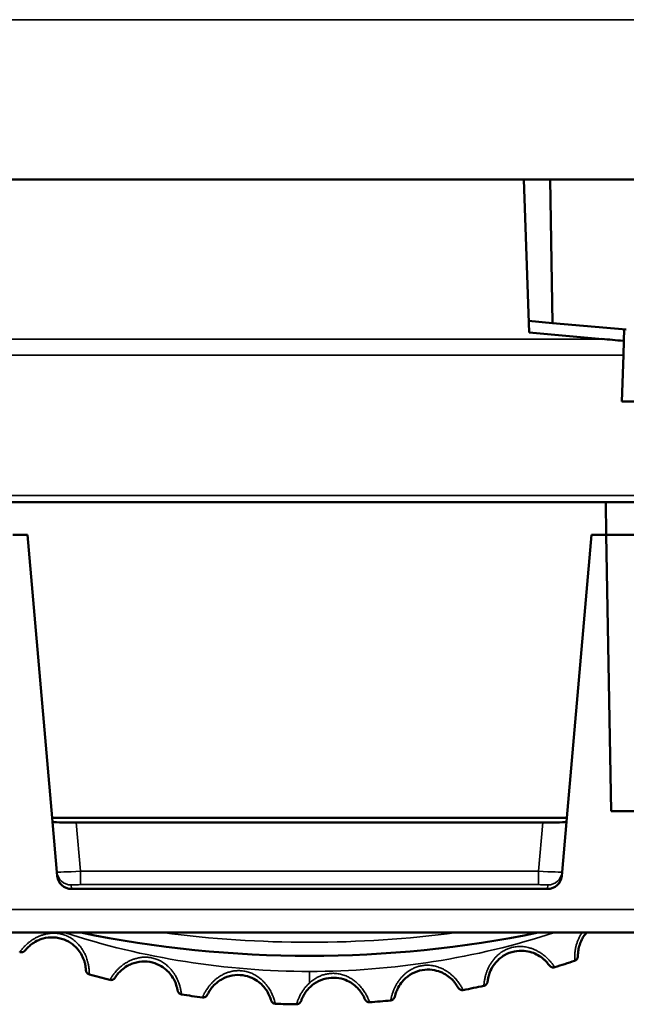
# Model space of a CAD drawing. Units: millimetres. Extents: x 125 to 605, y 3 to 384.
# Drawn here: x 247 to 260, y 14 to 35 of the extents above; entities that cross this region are included whole.
import ezdxf

# ---------------------------------------------------------------- set-up
doc = ezdxf.new("R2010")
doc.units = ezdxf.units.MM
doc.layers.add('MD_Stretta visibile', color=7, linetype='Continuous', lineweight=35)
doc.layers.add('MD_Visibile', color=7, linetype='Continuous', lineweight=50)

# ---------------------------------------------------------------- blocks, each defined once
blk = doc.blocks.new('Bottom')
at = {"layer": 'MD_Stretta visibile'}
for p, q in [((261.353, 34.97), (235.767, 34.97)), ((235.815, 28.198), (259.162, 28.198)), ((235.815, 27.853), (259.607, 27.853)), ((235.549, 24.881), (491.963, 24.881)), ((248.103, 16.909), (248.012, 17.941)), ((257.9, 17.941), (257.809, 16.909)), ((257.809, 16.909), (248.103, 16.909)), ((248.103, 16.909), (248.103, 16.625)), ((257.809, 16.625), (257.809, 16.909)), ((247.903, 16.618), (247.911, 16.534)), ((257.809, 16.625), (248.103, 16.625)), ((258.001, 16.534), (258.009, 16.618)), ((239.931, 16.099), (487.581, 16.099)), ((252.956, 14.541), (252.956, 14.785))]:
    blk.add_line(p, q, dxfattribs=at)
at = {"layer": 'MD_Stretta visibile', "extrusion": (0, 0, -1)}
for start, end in [(270, 288.0079), (251.9921, 270)]:
    blk.add_arc((-252.956, 31.584), 16.799, start, end, dxfattribs=at)
at = {"layer": 'MD_Stretta visibile'}
for centre, major_axis, ratio, start_param, end_param in [((248.104, 16.918), (0.5, 0.026), 0.017195, 3.142199, 4.708385), ((247.903, 16.918), (-0.299, -0.026), 0.999386, 0, 1.483583), ((257.808, 16.918), (-0.5, 0.026), 0.017195, 1.5748, 3.140986)]:
    blk.add_ellipse(centre, major_axis=major_axis, ratio=ratio, start_param=start_param, end_param=end_param, dxfattribs=at)
at = {"layer": 'MD_Stretta visibile', "extrusion": (0, 0, -1)}
for centre, major_axis, ratio, start_param, end_param in [((258.009, 16.918), (0.299, -0.026), 0.999386, 0, 1.483583), ((248.102, 16.618), (-0.199, 0), 0.034899, 6.27857, 7.855539), ((257.81, 16.618), (-0.199, 0), 0.034899, 1.569239, 3.146208), ((252.956, 38.346), (-23.297, 0), 0.984808, 4.578487, 4.846291)]:
    blk.add_ellipse(centre, major_axis=major_axis, ratio=ratio, start_param=start_param, end_param=end_param, dxfattribs=at)
at = {"layer": 'MD_Stretta visibile'}
for points, knots in [([(246.815, 15.198), (246.815, 15.198), (246.815, 15.198), (246.815, 15.198), (246.815, 15.198), (246.816, 15.198), (246.816, 15.199), (246.817, 15.199), (246.817, 15.2), (246.818, 15.201), (246.82, 15.202), (246.821, 15.204), (246.822, 15.206), (246.824, 15.207), (246.826, 15.21), (246.828, 15.212), (246.83, 15.215), (246.832, 15.218), (246.835, 15.221), (246.837, 15.224), (246.84, 15.228), (246.843, 15.232), (246.846, 15.236), (246.849, 15.24), (246.853, 15.244), (246.857, 15.249), (246.861, 15.253), (246.865, 15.258), (246.871, 15.265), (246.877, 15.272), (246.884, 15.28), (246.89, 15.288), (246.898, 15.296), (246.906, 15.304), (246.913, 15.313), (246.922, 15.321), (246.931, 15.33), (246.94, 15.339), (246.95, 15.349), (246.96, 15.358), (246.967, 15.364), (246.974, 15.37), (246.981, 15.377), (246.988, 15.383), (246.996, 15.39), (247.004, 15.396), (247.012, 15.402), (247.02, 15.409), (247.028, 15.415), (247.036, 15.421), (247.045, 15.428), (247.054, 15.434), (247.071, 15.446), (247.089, 15.458), (247.108, 15.47), (247.127, 15.481), (247.147, 15.492), (247.167, 15.503), (247.187, 15.513), (247.208, 15.523), (247.23, 15.532), (247.251, 15.541), (247.273, 15.549), (247.295, 15.557), (247.317, 15.564), (247.339, 15.57), (247.362, 15.575), (247.384, 15.581), (247.407, 15.585), (247.43, 15.588), (247.443, 15.59), (247.457, 15.592), (247.471, 15.593), (247.484, 15.594), (247.498, 15.595), (247.511, 15.595), (247.525, 15.596), (247.538, 15.596), (247.552, 15.595), (247.566, 15.595), (247.579, 15.594), (247.593, 15.593), (247.606, 15.592), (247.619, 15.591), (247.633, 15.589), (247.646, 15.587), (247.659, 15.585), (247.672, 15.582), (247.686, 15.58), (247.699, 15.577), (247.712, 15.573), (247.724, 15.57), (247.737, 15.566), (247.75, 15.562), (247.766, 15.557), (247.781, 15.551), (247.797, 15.545), (247.812, 15.539), (247.827, 15.532), (247.842, 15.525), (247.857, 15.517), (247.871, 15.509), (247.886, 15.501), (247.9, 15.492), (247.914, 15.484), (247.928, 15.474), (247.942, 15.465), (247.955, 15.455), (247.968, 15.444), (247.981, 15.434), (247.994, 15.423), (248.007, 15.412), (248.019, 15.4), (248.031, 15.388), (248.043, 15.376), (248.055, 15.364), (248.066, 15.351), (248.077, 15.338), (248.093, 15.32), (248.107, 15.302), (248.12, 15.283), (248.134, 15.263), (248.147, 15.243), (248.159, 15.223), (248.171, 15.203), (248.182, 15.182), (248.192, 15.162), (248.197, 15.151), (248.202, 15.141), (248.207, 15.13), (248.211, 15.12), (248.216, 15.109), (248.22, 15.099), (248.227, 15.081), (248.233, 15.064), (248.239, 15.048), (248.244, 15.031), (248.249, 15.014), (248.254, 14.997), (248.258, 14.981), (248.262, 14.965), (248.266, 14.949), (248.269, 14.934), (248.272, 14.919), (248.275, 14.904), (248.276, 14.895), (248.278, 14.887), (248.279, 14.879), (248.28, 14.871), (248.281, 14.863), (248.282, 14.855), (248.284, 14.84), (248.285, 14.825), (248.287, 14.813), (248.288, 14.799), (248.288, 14.788), (248.289, 14.777), (248.29, 14.767), (248.29, 14.758), (248.29, 14.75), (248.29, 14.746), (248.29, 14.742), (248.291, 14.739), (248.291, 14.736), (248.291, 14.733), (248.291, 14.731), (248.291, 14.728), (248.291, 14.726), (248.291, 14.724), (248.292, 14.722), (248.292, 14.721), (248.292, 14.72), (248.292, 14.719), (248.292, 14.718), (248.292, 14.718), (248.293, 14.718), (248.293, 14.718), (248.293, 14.718)], [0.000107, 0.000107, 0.000107, 0.000107, 0.012511, 0.012511, 0.012511, 0.029959, 0.029959, 0.029959, 0.068884, 0.068884, 0.068884, 0.107748, 0.107748, 0.107748, 0.146536, 0.146536, 0.146536, 0.185213, 0.185213, 0.185213, 0.223777, 0.223777, 0.223777, 0.262205, 0.262205, 0.262205, 0.300483, 0.300483, 0.300483, 0.35212, 0.35212, 0.35212, 0.403403, 0.403403, 0.403403, 0.454286, 0.454286, 0.454286, 0.504747, 0.504747, 0.504747, 0.538488, 0.538488, 0.538488, 0.572025, 0.572025, 0.572025, 0.605362, 0.605362, 0.605362, 0.638497, 0.638497, 0.638497, 0.704263, 0.704263, 0.704263, 0.769313, 0.769313, 0.769313, 0.834733, 0.834733, 0.834733, 0.899574, 0.899574, 0.899574, 0.963966, 0.963966, 0.963966, 1.027923, 1.027923, 1.027923, 1.066051, 1.066051, 1.066051, 1.104059, 1.104059, 1.104059, 1.141964, 1.141964, 1.141964, 1.179779, 1.179779, 1.179779, 1.217525, 1.217525, 1.217525, 1.255216, 1.255216, 1.255216, 1.292869, 1.292869, 1.292869, 1.330503, 1.330503, 1.330503, 1.376918, 1.376918, 1.376918, 1.423369, 1.423369, 1.423369, 1.46989, 1.46989, 1.46989, 1.516515, 1.516515, 1.516515, 1.563258, 1.563258, 1.563258, 1.610165, 1.610165, 1.610165, 1.657257, 1.657257, 1.657257, 1.704566, 1.704566, 1.704566, 1.769734, 1.769734, 1.769734, 1.83543, 1.83543, 1.83543, 1.901658, 1.901658, 1.901658, 1.935016, 1.935016, 1.935016, 1.968559, 1.968559, 1.968559, 2.02355, 2.02355, 2.02355, 2.079086, 2.079086, 2.079086, 2.135171, 2.135171, 2.135171, 2.19182, 2.19182, 2.19182, 2.226025, 2.226025, 2.226025, 2.26023, 2.26023, 2.26023, 2.329347, 2.329347, 2.329347, 2.399112, 2.399112, 2.399112, 2.469384, 2.469384, 2.469384, 2.505484, 2.505484, 2.505484, 2.541671, 2.541671, 2.541671, 2.577932, 2.577932, 2.577932, 2.614249, 2.614249, 2.614249, 2.647965, 2.647965, 2.647965, 2.660366, 2.660366, 2.660366, 2.660366]), ([(258.575, 15.012), (258.575, 15.012), (258.575, 15.012), (258.575, 15.012), (258.575, 15.012), (258.575, 15.012), (258.575, 15.013), (258.575, 15.013), (258.575, 15.015), (258.575, 15.016), (258.575, 15.018), (258.576, 15.02), (258.576, 15.022), (258.576, 15.025), (258.575, 15.027), (258.575, 15.031), (258.575, 15.034), (258.575, 15.038), (258.575, 15.042), (258.575, 15.046), (258.575, 15.051), (258.575, 15.055), (258.575, 15.06), (258.575, 15.066), (258.575, 15.071), (258.575, 15.077), (258.575, 15.083), (258.575, 15.09), (258.575, 15.099), (258.575, 15.108), (258.576, 15.119), (258.576, 15.129), (258.577, 15.14), (258.577, 15.151), (258.578, 15.163), (258.579, 15.175), (258.581, 15.188), (258.582, 15.2), (258.584, 15.213), (258.586, 15.227), (258.587, 15.236), (258.588, 15.246), (258.59, 15.255), (258.592, 15.265), (258.594, 15.275), (258.596, 15.284), (258.598, 15.294), (258.6, 15.304), (258.602, 15.314), (258.605, 15.325), (258.607, 15.335), (258.61, 15.345), (258.616, 15.366), (258.622, 15.387), (258.63, 15.408), (258.637, 15.428), (258.645, 15.449), (258.654, 15.47), (258.663, 15.491), (258.673, 15.512), (258.684, 15.533), (258.695, 15.553), (258.707, 15.573), (258.719, 15.593), (258.722, 15.598), (258.726, 15.603), (258.729, 15.608)], [0.0001068, 0.0001068, 0.0001068, 0.0001068, 0.0125114, 0.0125114, 0.0125114, 0.0299593, 0.0299593, 0.0299593, 0.0688836, 0.0688836, 0.0688836, 0.1077481, 0.1077481, 0.1077481, 0.1465356, 0.1465356, 0.1465356, 0.1852131, 0.1852131, 0.1852131, 0.2237768, 0.2237768, 0.2237768, 0.2622054, 0.2622054, 0.2622054, 0.3004832, 0.3004832, 0.3004832, 0.3521201, 0.3521201, 0.3521201, 0.4034034, 0.4034034, 0.4034034, 0.4542858, 0.4542858, 0.4542858, 0.5047468, 0.5047468, 0.5047468, 0.5384877, 0.5384877, 0.5384877, 0.5720254, 0.5720254, 0.5720254, 0.6053617, 0.6053617, 0.6053617, 0.6384973, 0.6384973, 0.6384973, 0.704263, 0.704263, 0.704263, 0.7693133, 0.7693133, 0.7693133, 0.8347329, 0.8347329, 0.8347329, 0.8995738, 0.8995738, 0.8995738, 0.9163287, 0.9163287, 0.9163287, 0.9163287]), ([(256.649, 14.479), (256.649, 14.479), (256.649, 14.479), (256.649, 14.479), (256.649, 14.48), (256.649, 14.48), (256.649, 14.48), (256.65, 14.481), (256.65, 14.482), (256.65, 14.484), (256.65, 14.485), (256.651, 14.487), (256.651, 14.49), (256.651, 14.492), (256.652, 14.495), (256.652, 14.498), (256.652, 14.501), (256.653, 14.505), (256.653, 14.509), (256.653, 14.513), (256.654, 14.518), (256.654, 14.523), (256.655, 14.528), (256.655, 14.533), (256.656, 14.539), (256.657, 14.544), (256.657, 14.55), (256.658, 14.557), (256.659, 14.566), (256.661, 14.575), (256.662, 14.585), (256.664, 14.595), (256.665, 14.606), (256.668, 14.618), (256.67, 14.629), (256.672, 14.641), (256.675, 14.653), (256.678, 14.666), (256.681, 14.679), (256.684, 14.692), (256.687, 14.701), (256.689, 14.71), (256.692, 14.719), (256.695, 14.729), (256.698, 14.738), (256.701, 14.748), (256.704, 14.757), (256.707, 14.767), (256.711, 14.777), (256.714, 14.787), (256.718, 14.797), (256.722, 14.806), (256.73, 14.826), (256.739, 14.846), (256.749, 14.866), (256.758, 14.886), (256.769, 14.906), (256.78, 14.926), (256.791, 14.946), (256.804, 14.965), (256.817, 14.984), (256.83, 15.004), (256.844, 15.022), (256.859, 15.04), (256.873, 15.058), (256.889, 15.076), (256.905, 15.092), (256.921, 15.109), (256.938, 15.125), (256.955, 15.14), (256.965, 15.149), (256.976, 15.157), (256.987, 15.166), (256.998, 15.174), (257.009, 15.182), (257.02, 15.19), (257.031, 15.198), (257.042, 15.205), (257.054, 15.212), (257.066, 15.219), (257.077, 15.226), (257.089, 15.232), (257.101, 15.238), (257.113, 15.244), (257.125, 15.25), (257.138, 15.256), (257.15, 15.261), (257.162, 15.266), (257.175, 15.271), (257.188, 15.275), (257.2, 15.279), (257.213, 15.284), (257.226, 15.287), (257.239, 15.291), (257.255, 15.295), (257.271, 15.299), (257.287, 15.302), (257.303, 15.305), (257.32, 15.307), (257.336, 15.309), (257.353, 15.311), (257.369, 15.312), (257.386, 15.313), (257.402, 15.313), (257.419, 15.314), (257.436, 15.313), (257.452, 15.313), (257.469, 15.312), (257.486, 15.31), (257.503, 15.308), (257.519, 15.306), (257.536, 15.303), (257.553, 15.3), (257.569, 15.297), (257.586, 15.293), (257.602, 15.289), (257.619, 15.285), (257.635, 15.28), (257.658, 15.273), (257.68, 15.265), (257.701, 15.256), (257.723, 15.247), (257.745, 15.238), (257.766, 15.227), (257.787, 15.216), (257.807, 15.205), (257.827, 15.193), (257.837, 15.187), (257.847, 15.181), (257.856, 15.175), (257.866, 15.168), (257.875, 15.162), (257.884, 15.155), (257.9, 15.144), (257.914, 15.133), (257.928, 15.122), (257.942, 15.111), (257.955, 15.1), (257.968, 15.088), (257.981, 15.077), (257.993, 15.066), (258.004, 15.054), (258.015, 15.043), (258.026, 15.032), (258.036, 15.021), (258.042, 15.015), (258.047, 15.008), (258.053, 15.002), (258.058, 14.996), (258.064, 14.99), (258.068, 14.984), (258.078, 14.972), (258.087, 14.961), (258.095, 14.95), (258.103, 14.94), (258.11, 14.931), (258.116, 14.922), (258.122, 14.914), (258.128, 14.906), (258.132, 14.9), (258.134, 14.897), (258.136, 14.894), (258.138, 14.891), (258.14, 14.888), (258.142, 14.886), (258.143, 14.884), (258.145, 14.882), (258.146, 14.88), (258.147, 14.879), (258.148, 14.877), (258.149, 14.876), (258.15, 14.876), (258.15, 14.875), (258.151, 14.874), (258.151, 14.874), (258.151, 14.874), (258.151, 14.874), (258.152, 14.874)], [0.000107, 0.000107, 0.000107, 0.000107, 0.012511, 0.012511, 0.012511, 0.029959, 0.029959, 0.029959, 0.068884, 0.068884, 0.068884, 0.107748, 0.107748, 0.107748, 0.146536, 0.146536, 0.146536, 0.185213, 0.185213, 0.185213, 0.223777, 0.223777, 0.223777, 0.262205, 0.262205, 0.262205, 0.300483, 0.300483, 0.300483, 0.35212, 0.35212, 0.35212, 0.403403, 0.403403, 0.403403, 0.454286, 0.454286, 0.454286, 0.504747, 0.504747, 0.504747, 0.538488, 0.538488, 0.538488, 0.572025, 0.572025, 0.572025, 0.605362, 0.605362, 0.605362, 0.638497, 0.638497, 0.638497, 0.704263, 0.704263, 0.704263, 0.769313, 0.769313, 0.769313, 0.834733, 0.834733, 0.834733, 0.899574, 0.899574, 0.899574, 0.963966, 0.963966, 0.963966, 1.027923, 1.027923, 1.027923, 1.066051, 1.066051, 1.066051, 1.104059, 1.104059, 1.104059, 1.141964, 1.141964, 1.141964, 1.179779, 1.179779, 1.179779, 1.217525, 1.217525, 1.217525, 1.255216, 1.255216, 1.255216, 1.292869, 1.292869, 1.292869, 1.330503, 1.330503, 1.330503, 1.376918, 1.376918, 1.376918, 1.423369, 1.423369, 1.423369, 1.46989, 1.46989, 1.46989, 1.516515, 1.516515, 1.516515, 1.563258, 1.563258, 1.563258, 1.610165, 1.610165, 1.610165, 1.657257, 1.657257, 1.657257, 1.704566, 1.704566, 1.704566, 1.769734, 1.769734, 1.769734, 1.83543, 1.83543, 1.83543, 1.901658, 1.901658, 1.901658, 1.935016, 1.935016, 1.935016, 1.968559, 1.968559, 1.968559, 2.02355, 2.02355, 2.02355, 2.079086, 2.079086, 2.079086, 2.135171, 2.135171, 2.135171, 2.19182, 2.19182, 2.19182, 2.226025, 2.226025, 2.226025, 2.26023, 2.26023, 2.26023, 2.329347, 2.329347, 2.329347, 2.399112, 2.399112, 2.399112, 2.469384, 2.469384, 2.469384, 2.505484, 2.505484, 2.505484, 2.541671, 2.541671, 2.541671, 2.577932, 2.577932, 2.577932, 2.614249, 2.614249, 2.614249, 2.647965, 2.647965, 2.647965, 2.660366, 2.660366, 2.660366, 2.660366]), ([(248.723, 14.605), (248.723, 14.605), (248.723, 14.605), (248.723, 14.605), (248.723, 14.605), (248.724, 14.605), (248.724, 14.605), (248.724, 14.606), (248.725, 14.607), (248.726, 14.608), (248.727, 14.609), (248.728, 14.611), (248.729, 14.613), (248.731, 14.615), (248.732, 14.618), (248.734, 14.62), (248.736, 14.623), (248.738, 14.626), (248.74, 14.63), (248.742, 14.633), (248.744, 14.637), (248.747, 14.641), (248.75, 14.646), (248.752, 14.65), (248.756, 14.655), (248.759, 14.66), (248.762, 14.665), (248.766, 14.67), (248.77, 14.678), (248.776, 14.686), (248.782, 14.694), (248.788, 14.703), (248.794, 14.711), (248.801, 14.721), (248.808, 14.73), (248.815, 14.74), (248.823, 14.75), (248.831, 14.759), (248.84, 14.77), (248.849, 14.78), (248.855, 14.787), (248.861, 14.794), (248.868, 14.801), (248.874, 14.809), (248.881, 14.816), (248.888, 14.823), (248.895, 14.83), (248.902, 14.837), (248.91, 14.845), (248.917, 14.852), (248.925, 14.859), (248.933, 14.866), (248.949, 14.88), (248.966, 14.894), (248.983, 14.908), (249.001, 14.922), (249.019, 14.935), (249.038, 14.948), (249.057, 14.96), (249.076, 14.973), (249.097, 14.984), (249.117, 14.995), (249.138, 15.006), (249.159, 15.016), (249.18, 15.025), (249.201, 15.034), (249.223, 15.042), (249.245, 15.05), (249.267, 15.057), (249.289, 15.062), (249.302, 15.066), (249.316, 15.069), (249.329, 15.072), (249.343, 15.074), (249.356, 15.077), (249.369, 15.079), (249.383, 15.081), (249.396, 15.082), (249.41, 15.084), (249.423, 15.085), (249.437, 15.086), (249.45, 15.086), (249.464, 15.087), (249.477, 15.087), (249.491, 15.086), (249.504, 15.086), (249.518, 15.085), (249.531, 15.084), (249.544, 15.083), (249.558, 15.082), (249.571, 15.08), (249.584, 15.078), (249.597, 15.076), (249.61, 15.073), (249.627, 15.07), (249.643, 15.066), (249.659, 15.061), (249.674, 15.057), (249.69, 15.052), (249.706, 15.046), (249.721, 15.041), (249.737, 15.034), (249.752, 15.028), (249.767, 15.021), (249.782, 15.014), (249.797, 15.006), (249.812, 14.998), (249.826, 14.99), (249.841, 14.981), (249.855, 14.972), (249.869, 14.963), (249.883, 14.953), (249.896, 14.943), (249.91, 14.933), (249.923, 14.922), (249.936, 14.911), (249.949, 14.9), (249.961, 14.888), (249.978, 14.872), (249.995, 14.855), (250.01, 14.838), (250.026, 14.82), (250.041, 14.802), (250.055, 14.783), (250.069, 14.764), (250.083, 14.745), (250.095, 14.726), (250.101, 14.716), (250.107, 14.706), (250.113, 14.696), (250.119, 14.686), (250.125, 14.676), (250.13, 14.666), (250.139, 14.65), (250.147, 14.634), (250.154, 14.618), (250.162, 14.601), (250.169, 14.585), (250.175, 14.57), (250.182, 14.554), (250.187, 14.538), (250.193, 14.523), (250.198, 14.508), (250.203, 14.493), (250.207, 14.479), (250.209, 14.471), (250.211, 14.463), (250.214, 14.455), (250.216, 14.447), (250.218, 14.439), (250.22, 14.431), (250.223, 14.416), (250.226, 14.402), (250.229, 14.39), (250.231, 14.377), (250.233, 14.365), (250.235, 14.355), (250.237, 14.344), (250.238, 14.335), (250.24, 14.328), (250.24, 14.324), (250.241, 14.32), (250.241, 14.317), (250.242, 14.314), (250.242, 14.311), (250.243, 14.309), (250.243, 14.306), (250.243, 14.304), (250.244, 14.302), (250.244, 14.301), (250.244, 14.299), (250.245, 14.298), (250.245, 14.297), (250.245, 14.297), (250.245, 14.296), (250.246, 14.296), (250.246, 14.296), (250.246, 14.296)], [0.000107, 0.000107, 0.000107, 0.000107, 0.012511, 0.012511, 0.012511, 0.029959, 0.029959, 0.029959, 0.068884, 0.068884, 0.068884, 0.107748, 0.107748, 0.107748, 0.146536, 0.146536, 0.146536, 0.185213, 0.185213, 0.185213, 0.223777, 0.223777, 0.223777, 0.262205, 0.262205, 0.262205, 0.300483, 0.300483, 0.300483, 0.35212, 0.35212, 0.35212, 0.403403, 0.403403, 0.403403, 0.454286, 0.454286, 0.454286, 0.504747, 0.504747, 0.504747, 0.538488, 0.538488, 0.538488, 0.572025, 0.572025, 0.572025, 0.605362, 0.605362, 0.605362, 0.638497, 0.638497, 0.638497, 0.704263, 0.704263, 0.704263, 0.769313, 0.769313, 0.769313, 0.834733, 0.834733, 0.834733, 0.899574, 0.899574, 0.899574, 0.963966, 0.963966, 0.963966, 1.027923, 1.027923, 1.027923, 1.066051, 1.066051, 1.066051, 1.104059, 1.104059, 1.104059, 1.141964, 1.141964, 1.141964, 1.179779, 1.179779, 1.179779, 1.217525, 1.217525, 1.217525, 1.255216, 1.255216, 1.255216, 1.292869, 1.292869, 1.292869, 1.330503, 1.330503, 1.330503, 1.376918, 1.376918, 1.376918, 1.423369, 1.423369, 1.423369, 1.46989, 1.46989, 1.46989, 1.516515, 1.516515, 1.516515, 1.563258, 1.563258, 1.563258, 1.610165, 1.610165, 1.610165, 1.657257, 1.657257, 1.657257, 1.704566, 1.704566, 1.704566, 1.769734, 1.769734, 1.769734, 1.83543, 1.83543, 1.83543, 1.901658, 1.901658, 1.901658, 1.935016, 1.935016, 1.935016, 1.968559, 1.968559, 1.968559, 2.02355, 2.02355, 2.02355, 2.079086, 2.079086, 2.079086, 2.135171, 2.135171, 2.135171, 2.19182, 2.19182, 2.19182, 2.226025, 2.226025, 2.226025, 2.26023, 2.26023, 2.26023, 2.329347, 2.329347, 2.329347, 2.399112, 2.399112, 2.399112, 2.469384, 2.469384, 2.469384, 2.505484, 2.505484, 2.505484, 2.541671, 2.541671, 2.541671, 2.577932, 2.577932, 2.577932, 2.614249, 2.614249, 2.614249, 2.647965, 2.647965, 2.647965, 2.660366, 2.660366, 2.660366, 2.660366]), ([(254.675, 14.17), (254.675, 14.17), (254.675, 14.17), (254.675, 14.17), (254.675, 14.17), (254.675, 14.17), (254.676, 14.171), (254.676, 14.171), (254.676, 14.172), (254.677, 14.174), (254.677, 14.175), (254.678, 14.177), (254.678, 14.18), (254.679, 14.182), (254.679, 14.185), (254.68, 14.188), (254.681, 14.191), (254.682, 14.195), (254.682, 14.199), (254.683, 14.203), (254.684, 14.207), (254.685, 14.212), (254.686, 14.217), (254.688, 14.222), (254.689, 14.228), (254.69, 14.234), (254.692, 14.24), (254.693, 14.246), (254.695, 14.254), (254.698, 14.264), (254.7, 14.274), (254.703, 14.284), (254.706, 14.294), (254.709, 14.305), (254.713, 14.316), (254.716, 14.328), (254.721, 14.34), (254.725, 14.352), (254.729, 14.364), (254.734, 14.377), (254.738, 14.386), (254.741, 14.395), (254.745, 14.404), (254.749, 14.412), (254.753, 14.421), (254.757, 14.431), (254.761, 14.44), (254.766, 14.449), (254.77, 14.458), (254.775, 14.468), (254.78, 14.477), (254.785, 14.487), (254.795, 14.505), (254.806, 14.524), (254.818, 14.543), (254.83, 14.562), (254.843, 14.58), (254.856, 14.598), (254.87, 14.617), (254.884, 14.635), (254.9, 14.653), (254.915, 14.67), (254.931, 14.687), (254.947, 14.703), (254.964, 14.719), (254.981, 14.735), (254.999, 14.75), (255.017, 14.764), (255.035, 14.778), (255.054, 14.791), (255.066, 14.799), (255.077, 14.806), (255.089, 14.813), (255.101, 14.82), (255.113, 14.827), (255.125, 14.833), (255.137, 14.84), (255.149, 14.846), (255.161, 14.852), (255.173, 14.857), (255.186, 14.863), (255.198, 14.868), (255.211, 14.872), (255.223, 14.877), (255.236, 14.881), (255.249, 14.885), (255.262, 14.889), (255.275, 14.893), (255.288, 14.896), (255.301, 14.899), (255.314, 14.902), (255.327, 14.905), (255.34, 14.907), (255.354, 14.909), (255.37, 14.911), (255.386, 14.913), (255.403, 14.914), (255.419, 14.915), (255.436, 14.916), (255.452, 14.916), (255.469, 14.916), (255.486, 14.915), (255.502, 14.914), (255.519, 14.913), (255.535, 14.911), (255.552, 14.908), (255.568, 14.906), (255.585, 14.903), (255.601, 14.9), (255.618, 14.896), (255.634, 14.892), (255.65, 14.887), (255.666, 14.883), (255.683, 14.877), (255.699, 14.871), (255.715, 14.866), (255.73, 14.859), (255.746, 14.853), (255.768, 14.843), (255.789, 14.833), (255.809, 14.822), (255.83, 14.81), (255.85, 14.798), (255.87, 14.785), (255.889, 14.772), (255.908, 14.759), (255.927, 14.745), (255.936, 14.738), (255.945, 14.73), (255.954, 14.723), (255.963, 14.716), (255.971, 14.708), (255.98, 14.7), (255.993, 14.688), (256.006, 14.675), (256.019, 14.663), (256.032, 14.65), (256.043, 14.637), (256.055, 14.625), (256.066, 14.612), (256.077, 14.599), (256.087, 14.587), (256.097, 14.574), (256.106, 14.562), (256.115, 14.55), (256.12, 14.543), (256.125, 14.536), (256.129, 14.529), (256.134, 14.522), (256.139, 14.516), (256.143, 14.509), (256.151, 14.496), (256.159, 14.484), (256.166, 14.473), (256.172, 14.462), (256.178, 14.452), (256.183, 14.443), (256.188, 14.433), (256.193, 14.425), (256.197, 14.419), (256.198, 14.415), (256.2, 14.412), (256.202, 14.409), (256.203, 14.406), (256.205, 14.404), (256.206, 14.401), (256.207, 14.399), (256.208, 14.397), (256.209, 14.396), (256.21, 14.394), (256.211, 14.393), (256.211, 14.392), (256.212, 14.392), (256.212, 14.391), (256.213, 14.391), (256.213, 14.391), (256.213, 14.391), (256.213, 14.391)], [0.000107, 0.000107, 0.000107, 0.000107, 0.012511, 0.012511, 0.012511, 0.029959, 0.029959, 0.029959, 0.068884, 0.068884, 0.068884, 0.107748, 0.107748, 0.107748, 0.146536, 0.146536, 0.146536, 0.185213, 0.185213, 0.185213, 0.223777, 0.223777, 0.223777, 0.262205, 0.262205, 0.262205, 0.300483, 0.300483, 0.300483, 0.35212, 0.35212, 0.35212, 0.403403, 0.403403, 0.403403, 0.454286, 0.454286, 0.454286, 0.504747, 0.504747, 0.504747, 0.538488, 0.538488, 0.538488, 0.572025, 0.572025, 0.572025, 0.605362, 0.605362, 0.605362, 0.638497, 0.638497, 0.638497, 0.704263, 0.704263, 0.704263, 0.769313, 0.769313, 0.769313, 0.834733, 0.834733, 0.834733, 0.899574, 0.899574, 0.899574, 0.963966, 0.963966, 0.963966, 1.027923, 1.027923, 1.027923, 1.066051, 1.066051, 1.066051, 1.104059, 1.104059, 1.104059, 1.141964, 1.141964, 1.141964, 1.179779, 1.179779, 1.179779, 1.217525, 1.217525, 1.217525, 1.255216, 1.255216, 1.255216, 1.292869, 1.292869, 1.292869, 1.330503, 1.330503, 1.330503, 1.376918, 1.376918, 1.376918, 1.423369, 1.423369, 1.423369, 1.46989, 1.46989, 1.46989, 1.516515, 1.516515, 1.516515, 1.563258, 1.563258, 1.563258, 1.610165, 1.610165, 1.610165, 1.657257, 1.657257, 1.657257, 1.704566, 1.704566, 1.704566, 1.769734, 1.769734, 1.769734, 1.83543, 1.83543, 1.83543, 1.901658, 1.901658, 1.901658, 1.935016, 1.935016, 1.935016, 1.968559, 1.968559, 1.968559, 2.02355, 2.02355, 2.02355, 2.079086, 2.079086, 2.079086, 2.135171, 2.135171, 2.135171, 2.19182, 2.19182, 2.19182, 2.226025, 2.226025, 2.226025, 2.26023, 2.26023, 2.26023, 2.329347, 2.329347, 2.329347, 2.399112, 2.399112, 2.399112, 2.469384, 2.469384, 2.469384, 2.505484, 2.505484, 2.505484, 2.541671, 2.541671, 2.541671, 2.577932, 2.577932, 2.577932, 2.614249, 2.614249, 2.614249, 2.647965, 2.647965, 2.647965, 2.660366, 2.660366, 2.660366, 2.660366]), ([(250.686, 14.233), (250.686, 14.233), (250.686, 14.233), (250.686, 14.233), (250.686, 14.233), (250.687, 14.233), (250.687, 14.234), (250.687, 14.234), (250.688, 14.235), (250.689, 14.237), (250.689, 14.238), (250.69, 14.24), (250.691, 14.242), (250.693, 14.244), (250.694, 14.247), (250.695, 14.25), (250.697, 14.253), (250.698, 14.256), (250.7, 14.26), (250.702, 14.264), (250.704, 14.268), (250.706, 14.272), (250.708, 14.277), (250.71, 14.281), (250.713, 14.287), (250.715, 14.292), (250.718, 14.297), (250.721, 14.303), (250.725, 14.311), (250.729, 14.319), (250.734, 14.328), (250.739, 14.337), (250.744, 14.347), (250.75, 14.357), (250.756, 14.367), (250.762, 14.377), (250.769, 14.388), (250.776, 14.399), (250.783, 14.41), (250.791, 14.421), (250.796, 14.429), (250.802, 14.437), (250.807, 14.445), (250.813, 14.453), (250.819, 14.461), (250.825, 14.469), (250.831, 14.476), (250.838, 14.484), (250.844, 14.493), (250.851, 14.501), (250.858, 14.509), (250.865, 14.517), (250.879, 14.532), (250.894, 14.548), (250.91, 14.564), (250.926, 14.58), (250.942, 14.595), (250.96, 14.61), (250.977, 14.624), (250.995, 14.639), (251.014, 14.652), (251.033, 14.666), (251.052, 14.679), (251.072, 14.691), (251.092, 14.703), (251.112, 14.714), (251.133, 14.724), (251.154, 14.734), (251.175, 14.744), (251.196, 14.752), (251.209, 14.757), (251.222, 14.762), (251.235, 14.766), (251.248, 14.77), (251.261, 14.774), (251.274, 14.778), (251.287, 14.781), (251.301, 14.784), (251.314, 14.787), (251.327, 14.79), (251.34, 14.792), (251.354, 14.794), (251.367, 14.796), (251.38, 14.798), (251.394, 14.799), (251.407, 14.8), (251.421, 14.801), (251.434, 14.801), (251.447, 14.802), (251.461, 14.802), (251.474, 14.801), (251.488, 14.801), (251.501, 14.8), (251.514, 14.799), (251.531, 14.798), (251.547, 14.796), (251.564, 14.793), (251.58, 14.791), (251.596, 14.787), (251.612, 14.784), (251.628, 14.78), (251.644, 14.775), (251.66, 14.77), (251.676, 14.766), (251.692, 14.76), (251.707, 14.754), (251.723, 14.748), (251.738, 14.741), (251.753, 14.734), (251.769, 14.727), (251.784, 14.719), (251.798, 14.711), (251.813, 14.703), (251.828, 14.694), (251.842, 14.685), (251.856, 14.675), (251.87, 14.666), (251.884, 14.655), (251.903, 14.641), (251.921, 14.627), (251.938, 14.611), (251.956, 14.595), (251.973, 14.579), (251.989, 14.562), (252.005, 14.545), (252.021, 14.527), (252.035, 14.509), (252.043, 14.5), (252.05, 14.491), (252.057, 14.482), (252.064, 14.473), (252.07, 14.464), (252.077, 14.454), (252.087, 14.439), (252.097, 14.424), (252.107, 14.409), (252.116, 14.394), (252.125, 14.378), (252.133, 14.363), (252.141, 14.348), (252.149, 14.334), (252.155, 14.319), (252.162, 14.305), (252.169, 14.291), (252.174, 14.277), (252.178, 14.269), (252.181, 14.261), (252.184, 14.254), (252.187, 14.246), (252.19, 14.238), (252.193, 14.231), (252.198, 14.217), (252.203, 14.203), (252.207, 14.191), (252.211, 14.178), (252.214, 14.167), (252.217, 14.157), (252.22, 14.147), (252.222, 14.138), (252.224, 14.131), (252.225, 14.127), (252.226, 14.123), (252.227, 14.12), (252.228, 14.117), (252.229, 14.114), (252.23, 14.112), (252.23, 14.11), (252.231, 14.108), (252.231, 14.106), (252.232, 14.104), (252.232, 14.103), (252.233, 14.102), (252.233, 14.101), (252.233, 14.1), (252.234, 14.1), (252.234, 14.1), (252.234, 14.1), (252.234, 14.1)], [0.000107, 0.000107, 0.000107, 0.000107, 0.012511, 0.012511, 0.012511, 0.029959, 0.029959, 0.029959, 0.068884, 0.068884, 0.068884, 0.107748, 0.107748, 0.107748, 0.146536, 0.146536, 0.146536, 0.185213, 0.185213, 0.185213, 0.223777, 0.223777, 0.223777, 0.262205, 0.262205, 0.262205, 0.300483, 0.300483, 0.300483, 0.35212, 0.35212, 0.35212, 0.403403, 0.403403, 0.403403, 0.454286, 0.454286, 0.454286, 0.504747, 0.504747, 0.504747, 0.538488, 0.538488, 0.538488, 0.572025, 0.572025, 0.572025, 0.605362, 0.605362, 0.605362, 0.638497, 0.638497, 0.638497, 0.704263, 0.704263, 0.704263, 0.769313, 0.769313, 0.769313, 0.834733, 0.834733, 0.834733, 0.899574, 0.899574, 0.899574, 0.963966, 0.963966, 0.963966, 1.027923, 1.027923, 1.027923, 1.066051, 1.066051, 1.066051, 1.104059, 1.104059, 1.104059, 1.141964, 1.141964, 1.141964, 1.179779, 1.179779, 1.179779, 1.217525, 1.217525, 1.217525, 1.255216, 1.255216, 1.255216, 1.292869, 1.292869, 1.292869, 1.330503, 1.330503, 1.330503, 1.376918, 1.376918, 1.376918, 1.423369, 1.423369, 1.423369, 1.46989, 1.46989, 1.46989, 1.516515, 1.516515, 1.516515, 1.563258, 1.563258, 1.563258, 1.610165, 1.610165, 1.610165, 1.657257, 1.657257, 1.657257, 1.704566, 1.704566, 1.704566, 1.769734, 1.769734, 1.769734, 1.83543, 1.83543, 1.83543, 1.901658, 1.901658, 1.901658, 1.935016, 1.935016, 1.935016, 1.968559, 1.968559, 1.968559, 2.02355, 2.02355, 2.02355, 2.079086, 2.079086, 2.079086, 2.135171, 2.135171, 2.135171, 2.19182, 2.19182, 2.19182, 2.226025, 2.226025, 2.226025, 2.26023, 2.26023, 2.26023, 2.329347, 2.329347, 2.329347, 2.399112, 2.399112, 2.399112, 2.469384, 2.469384, 2.469384, 2.505484, 2.505484, 2.505484, 2.541671, 2.541671, 2.541671, 2.577932, 2.577932, 2.577932, 2.614249, 2.614249, 2.614249, 2.647965, 2.647965, 2.647965, 2.660366, 2.660366, 2.660366, 2.660366]), ([(252.956, 14.541), (252.956, 14.541), (252.957, 14.541), (252.974, 14.557), (252.992, 14.572), (253.029, 14.6), (253.047, 14.614), (253.086, 14.639), (253.106, 14.651), (253.139, 14.668), (253.151, 14.674), (253.176, 14.685), (253.188, 14.69), (253.214, 14.7), (253.226, 14.705), (253.252, 14.714), (253.265, 14.717), (253.291, 14.724), (253.304, 14.727), (253.331, 14.733), (253.344, 14.735), (253.37, 14.739), (253.384, 14.741), (253.41, 14.743), (253.424, 14.744), (253.437, 14.744), (253.454, 14.745), (253.47, 14.745), (253.503, 14.743), (253.52, 14.742), (253.553, 14.738), (253.569, 14.735), (253.602, 14.729), (253.618, 14.726), (253.65, 14.717), (253.666, 14.712), (253.698, 14.701), (253.714, 14.695), (253.745, 14.682), (253.76, 14.675), (253.791, 14.66), (253.806, 14.652), (253.841, 14.632), (253.861, 14.619), (253.899, 14.592), (253.918, 14.578), (253.954, 14.548), (253.971, 14.532), (253.996, 14.508), (254.004, 14.499), (254.02, 14.483), (254.028, 14.474), (254.047, 14.452), (254.059, 14.438), (254.081, 14.41), (254.092, 14.396), (254.111, 14.368), (254.12, 14.354), (254.137, 14.327), (254.145, 14.314), (254.157, 14.293), (254.161, 14.286), (254.169, 14.271), (254.172, 14.264), (254.183, 14.243), (254.189, 14.231), (254.2, 14.207), (254.204, 14.196), (254.212, 14.177), (254.216, 14.168), (254.22, 14.157), (254.221, 14.154), (254.224, 14.148), (254.225, 14.145), (254.227, 14.141), (254.228, 14.139), (254.229, 14.136), (254.23, 14.134), (254.231, 14.133), (254.231, 14.132), (254.232, 14.132), (254.232, 14.132), (254.232, 14.132)], [0.833555, 0.833555, 0.833555, 0.833555, 0.834733, 0.834733, 0.899574, 0.899574, 0.963966, 0.963966, 1.027923, 1.027923, 1.066051, 1.066051, 1.104059, 1.104059, 1.141964, 1.141964, 1.179779, 1.179779, 1.217525, 1.217525, 1.255216, 1.255216, 1.292869, 1.292869, 1.330503, 1.330503, 1.330503, 1.376918, 1.376918, 1.423369, 1.423369, 1.46989, 1.46989, 1.516515, 1.516515, 1.563258, 1.563258, 1.610165, 1.610165, 1.657257, 1.657257, 1.704566, 1.704566, 1.769734, 1.769734, 1.83543, 1.83543, 1.901658, 1.901658, 1.935016, 1.935016, 1.968559, 1.968559, 2.02355, 2.02355, 2.079086, 2.079086, 2.135171, 2.135171, 2.19182, 2.19182, 2.226025, 2.226025, 2.26023, 2.26023, 2.329347, 2.329347, 2.399112, 2.399112, 2.469384, 2.469384, 2.505484, 2.505484, 2.541671, 2.541671, 2.577932, 2.577932, 2.614249, 2.614249, 2.647965, 2.647965, 2.660366, 2.660366, 2.660366, 2.660366]), ([(252.679, 14.087), (252.679, 14.087), (252.679, 14.087), (252.679, 14.087), (252.679, 14.088), (252.679, 14.088), (252.679, 14.088), (252.68, 14.089), (252.68, 14.09), (252.681, 14.091), (252.682, 14.093), (252.682, 14.095), (252.683, 14.097), (252.684, 14.099), (252.685, 14.102), (252.686, 14.105), (252.687, 14.108), (252.688, 14.112), (252.689, 14.116), (252.691, 14.119), (252.692, 14.124), (252.694, 14.128), (252.695, 14.133), (252.697, 14.138), (252.699, 14.144), (252.701, 14.149), (252.703, 14.155), (252.705, 14.161), (252.708, 14.169), (252.712, 14.178), (252.716, 14.188), (252.719, 14.197), (252.724, 14.207), (252.728, 14.218), (252.733, 14.228), (252.738, 14.239), (252.743, 14.251), (252.749, 14.262), (252.755, 14.274), (252.761, 14.287), (252.766, 14.295), (252.77, 14.303), (252.775, 14.312), (252.78, 14.32), (252.785, 14.329), (252.79, 14.337), (252.795, 14.346), (252.801, 14.354), (252.806, 14.363), (252.812, 14.372), (252.818, 14.381), (252.824, 14.389), (252.836, 14.407), (252.849, 14.424), (252.863, 14.442), (252.877, 14.459), (252.892, 14.476), (252.908, 14.493), (252.923, 14.509), (252.939, 14.525), (252.956, 14.541)], [0.0001068, 0.0001068, 0.0001068, 0.0001068, 0.0125114, 0.0125114, 0.0125114, 0.0299593, 0.0299593, 0.0299593, 0.0688836, 0.0688836, 0.0688836, 0.1077481, 0.1077481, 0.1077481, 0.1465355, 0.1465355, 0.1465355, 0.1852131, 0.1852131, 0.1852131, 0.2237768, 0.2237768, 0.2237768, 0.2622054, 0.2622054, 0.2622054, 0.3004832, 0.3004832, 0.3004832, 0.3521201, 0.3521201, 0.3521201, 0.4034034, 0.4034034, 0.4034034, 0.4542858, 0.4542858, 0.4542858, 0.5047468, 0.5047468, 0.5047468, 0.5384877, 0.5384877, 0.5384877, 0.5720254, 0.5720254, 0.5720254, 0.6053617, 0.6053617, 0.6053617, 0.6384973, 0.6384973, 0.6384973, 0.704263, 0.704263, 0.704263, 0.7693133, 0.7693133, 0.7693133, 0.8335552, 0.8335552, 0.8335552, 0.8335552])]:
    blk.add_open_spline(points, degree=3, knots=knots, dxfattribs=at)
at = {"layer": 'MD_Visibile'}
for p, q in [((235.708, 31.584), (258.058, 31.584)), ((257.495, 31.584), (235.756, 31.584)), ((257.133, 31.584), (257.133, 31.584)), ((257.495, 31.584), (257.609, 28.334)), ((261.471, 31.584), (258.058, 31.584)), ((258.106, 28.537), (258.058, 31.584)), ((258.106, 28.537), (257.6, 28.582)), ((258.106, 28.537), (259.669, 28.401)), ((259.618, 28.158), (259.626, 28.404)), ((257.609, 28.334), (259.162, 28.198)), ((259.607, 27.853), (259.618, 28.158)), ((259.607, 27.853), (259.573, 26.869)), ((259.573, 26.869), (268.16, 26.869)), ((235.549, 24.734), (491.963, 24.734)), ((259.244, 24.044), (259.232, 24.734)), ((246.979, 24.044), (246.668, 24.044)), ((247.504, 18.043), (246.979, 24.044)), ((258.933, 24.044), (258.408, 18.043)), ((259.244, 24.044), (258.933, 24.044)), ((259.244, 24.044), (261.232, 24.044)), ((259.347, 18.184), (259.244, 24.044)), ((259.347, 18.184), (261.13, 18.184)), ((247.511, 17.958), (247.504, 18.043)), ((247.504, 18.043), (258.408, 18.043)), ((258.408, 18.043), (258.401, 17.958)), ((247.604, 16.892), (247.511, 17.958)), ((257.9, 17.941), (248.012, 17.941)), ((258.401, 17.958), (258.308, 16.892)), ((247.604, 16.892), (247.612, 16.808)), ((258.3, 16.808), (258.308, 16.892)), ((258.001, 16.534), (247.911, 16.534)), ((487.581, 15.608), (239.931, 15.608)), ((246.815, 15.198), (246.815, 15.198)), ((258.575, 15.012), (258.575, 15.012)), ((248.723, 14.605), (248.723, 14.605)), ((256.649, 14.479), (256.649, 14.479)), ((250.686, 14.233), (250.686, 14.233)), ((252.679, 14.087), (252.679, 14.087)), ((254.675, 14.17), (254.675, 14.17))]:
    blk.add_line(p, q, dxfattribs=at)
at = {"layer": 'MD_Visibile', "extrusion": (0, 0, -1)}
for start, end in [(251.2719, 252.7281), (283.9992, 285.4554), (257.8174, 259.2735), (277.4537, 278.9099), (270.9083, 272.3645), (264.3628, 265.819)]:
    blk.add_arc((-252.956, 31.584), 17.499, start, end, dxfattribs=at)
at = {"layer": 'MD_Visibile'}
for centre, major_axis, ratio, start_param, end_param in [((259.063, 28.207), (65.208, -5.705), 0, 1.562462, 1.569461), ((247.911, 16.834), (-0.02, 0.3), 0.998776, 1.592585, 3.076168), ((258.001, 16.834), (0.02, 0.3), 0.998776, 3.207017, 4.690601)]:
    blk.add_ellipse(centre, major_axis=major_axis, ratio=ratio, start_param=start_param, end_param=end_param, dxfattribs=at)
at = {"layer": 'MD_Visibile', "extrusion": (0, 0, -1)}
for centre, major_axis, ratio, start_param, end_param in [((248.013, 17.958), (0.502, 0), 0.034772, 1.572317, 3.138552), ((257.899, 17.958), (0.502, 0), 0.034772, 6.286226, 7.852461), ((252.956, 39.113), (-1.132, 23.973), 1, 2.985406, 3.392144)]:
    blk.add_ellipse(centre, major_axis=major_axis, ratio=ratio, start_param=start_param, end_param=end_param, dxfattribs=at)
at = {"layer": 'MD_Visibile'}
for points, knots in [([(248.293, 14.718), (248.282, 14.721), (248.272, 14.725), (248.254, 14.737), (248.246, 14.745), (248.237, 14.757), (248.234, 14.761), (248.23, 14.769), (248.228, 14.773), (248.224, 14.781), (248.223, 14.787), (248.221, 14.794), (248.22, 14.797), (248.219, 14.803), (248.219, 14.806), (248.218, 14.816), (248.217, 14.822), (248.215, 14.852), (248.212, 14.886), (248.198, 14.954), (248.192, 14.976), (248.173, 15.038), (248.156, 15.082), (248.111, 15.166), (248.084, 15.207), (248.018, 15.288), (247.977, 15.328), (247.878, 15.404), (247.818, 15.437), (247.684, 15.488), (247.609, 15.504), (247.458, 15.51), (247.381, 15.501), (247.278, 15.473), (247.247, 15.462), (247.167, 15.428), (247.121, 15.401), (247.051, 15.351), (247.024, 15.328), (246.981, 15.287), (246.964, 15.269), (246.945, 15.247), (246.94, 15.24), (246.93, 15.23), (246.927, 15.226), (246.917, 15.217), (246.915, 15.215), (246.907, 15.209), (246.902, 15.205), (246.89, 15.2), (246.884, 15.198), (246.871, 15.193), (246.862, 15.192), (246.843, 15.191), (246.833, 15.193), (246.82, 15.196), (246.818, 15.197), (246.815, 15.198)], [0, 0, 0, 0, 0.0032575, 0.0032575, 0.0065648, 0.0065648, 0.0081201, 0.0081201, 0.009461, 0.009461, 0.0116466, 0.0116466, 0.0135747, 0.0135747, 0.0165391, 0.0165391, 0.0243147, 0.0243147, 0.0479867, 0.0479867, 0.0578856, 0.0578856, 0.0739311, 0.0739311, 0.0890401, 0.0890401, 0.1059988, 0.1059988, 0.1263293, 0.1263293, 0.1488466, 0.1488466, 0.1715294, 0.1715294, 0.1816124, 0.1816124, 0.1991885, 0.1991885, 0.2144385, 0.2144385, 0.2302756, 0.2302756, 0.2399121, 0.2399121, 0.2468839, 0.2468839, 0.2487311, 0.2487311, 0.2511199, 0.2511199, 0.2530465, 0.2530465, 0.2556376, 0.2556376, 0.2587775, 0.2587775, 0.2596296, 0.2596296, 0.2596296, 0.2596296]), ([(258.829, 15.608), (258.811, 15.588), (258.794, 15.566), (258.759, 15.517), (258.742, 15.489), (258.702, 15.412), (258.683, 15.362), (258.66, 15.279), (258.654, 15.244), (258.647, 15.185), (258.645, 15.161), (258.644, 15.132), (258.644, 15.123), (258.644, 15.109), (258.644, 15.104), (258.642, 15.091), (258.641, 15.088), (258.639, 15.079), (258.637, 15.072), (258.632, 15.061), (258.629, 15.055), (258.621, 15.043), (258.615, 15.037), (258.601, 15.025), (258.592, 15.019), (258.58, 15.014), (258.577, 15.013), (258.575, 15.012)], [0.16327997, 0.16327997, 0.16327997, 0.16327997, 0.17152944, 0.17152944, 0.18161238, 0.18161238, 0.19918852, 0.19918852, 0.21443853, 0.21443853, 0.23027562, 0.23027562, 0.23991208, 0.23991208, 0.24688386, 0.24688386, 0.24873111, 0.24873111, 0.25111988, 0.25111988, 0.2530465, 0.2530465, 0.2556376, 0.2556376, 0.25877746, 0.25877746, 0.25962962, 0.25962962, 0.25962962, 0.25962962]), ([(258.152, 14.874), (258.141, 14.871), (258.13, 14.87), (258.109, 14.87), (258.098, 14.872), (258.083, 14.877), (258.079, 14.879), (258.071, 14.883), (258.068, 14.885), (258.06, 14.891), (258.056, 14.894), (258.05, 14.9), (258.048, 14.902), (258.043, 14.906), (258.042, 14.909), (258.035, 14.916), (258.032, 14.921), (258.013, 14.945), (257.993, 14.972), (257.944, 15.021), (257.928, 15.037), (257.878, 15.079), (257.84, 15.106), (257.757, 15.153), (257.711, 15.173), (257.612, 15.205), (257.556, 15.217), (257.432, 15.227), (257.363, 15.223), (257.223, 15.193), (257.151, 15.166), (257.021, 15.09), (256.961, 15.04), (256.89, 14.96), (256.87, 14.935), (256.821, 14.863), (256.797, 14.815), (256.764, 14.735), (256.754, 14.701), (256.74, 14.643), (256.736, 14.62), (256.732, 14.591), (256.731, 14.582), (256.729, 14.568), (256.728, 14.563), (256.725, 14.55), (256.724, 14.547), (256.72, 14.538), (256.718, 14.532), (256.711, 14.521), (256.708, 14.516), (256.698, 14.505), (256.692, 14.5), (256.676, 14.489), (256.667, 14.484), (256.654, 14.481), (256.652, 14.48), (256.649, 14.479)], [0, 0, 0, 0, 0.0032575, 0.0032575, 0.0065648, 0.0065648, 0.0081201, 0.0081201, 0.009461, 0.009461, 0.0116466, 0.0116466, 0.0135747, 0.0135747, 0.0165391, 0.0165391, 0.0243147, 0.0243147, 0.0479868, 0.0479868, 0.0578856, 0.0578856, 0.0739311, 0.0739311, 0.0890401, 0.0890401, 0.1059988, 0.1059988, 0.1263293, 0.1263293, 0.1488466, 0.1488466, 0.1715294, 0.1715294, 0.1816124, 0.1816124, 0.1991885, 0.1991885, 0.2144385, 0.2144385, 0.2302756, 0.2302756, 0.2399121, 0.2399121, 0.2468839, 0.2468839, 0.2487311, 0.2487311, 0.2511199, 0.2511199, 0.2530465, 0.2530465, 0.2556376, 0.2556376, 0.2587775, 0.2587775, 0.2596296, 0.2596296, 0.2596296, 0.2596296]), ([(250.246, 14.296), (250.235, 14.298), (250.225, 14.301), (250.206, 14.311), (250.197, 14.318), (250.186, 14.329), (250.183, 14.333), (250.178, 14.34), (250.175, 14.343), (250.171, 14.352), (250.169, 14.356), (250.166, 14.364), (250.165, 14.367), (250.163, 14.373), (250.162, 14.376), (250.16, 14.385), (250.159, 14.391), (250.153, 14.42), (250.146, 14.454), (250.125, 14.52), (250.117, 14.541), (250.09, 14.601), (250.068, 14.642), (250.014, 14.721), (249.983, 14.759), (249.907, 14.832), (249.862, 14.867), (249.756, 14.93), (249.692, 14.957), (249.553, 14.992), (249.477, 14.999), (249.326, 14.988), (249.251, 14.97), (249.152, 14.93), (249.122, 14.916), (249.047, 14.873), (249.004, 14.841), (248.94, 14.784), (248.915, 14.758), (248.877, 14.712), (248.863, 14.692), (248.847, 14.668), (248.842, 14.661), (248.834, 14.65), (248.831, 14.645), (248.822, 14.635), (248.82, 14.633), (248.813, 14.626), (248.808, 14.622), (248.797, 14.615), (248.792, 14.612), (248.779, 14.607), (248.77, 14.604), (248.752, 14.602), (248.741, 14.602), (248.728, 14.604), (248.726, 14.604), (248.723, 14.605)], [0, 0, 0, 0, 0.0032575, 0.0032575, 0.0065648, 0.0065648, 0.0081201, 0.0081201, 0.009461, 0.009461, 0.0116466, 0.0116466, 0.0135747, 0.0135747, 0.0165391, 0.0165391, 0.0243147, 0.0243147, 0.0479867, 0.0479867, 0.0578856, 0.0578856, 0.073931, 0.073931, 0.0890401, 0.0890401, 0.1059988, 0.1059988, 0.1263293, 0.1263293, 0.1488466, 0.1488466, 0.1715294, 0.1715294, 0.1816124, 0.1816124, 0.1991885, 0.1991885, 0.2144385, 0.2144385, 0.2302756, 0.2302756, 0.2399121, 0.2399121, 0.2468839, 0.2468839, 0.2487311, 0.2487311, 0.2511199, 0.2511199, 0.2530465, 0.2530465, 0.2556376, 0.2556376, 0.2587775, 0.2587775, 0.2596296, 0.2596296, 0.2596296, 0.2596296]), ([(256.213, 14.391), (256.202, 14.389), (256.191, 14.389), (256.17, 14.392), (256.159, 14.395), (256.145, 14.402), (256.141, 14.404), (256.134, 14.409), (256.131, 14.411), (256.124, 14.418), (256.12, 14.422), (256.115, 14.428), (256.113, 14.43), (256.109, 14.435), (256.108, 14.438), (256.102, 14.446), (256.099, 14.451), (256.084, 14.477), (256.066, 14.506), (256.024, 14.561), (256.009, 14.578), (255.964, 14.626), (255.929, 14.657), (255.852, 14.713), (255.81, 14.738), (255.714, 14.782), (255.66, 14.799), (255.538, 14.823), (255.469, 14.827), (255.327, 14.814), (255.252, 14.794), (255.114, 14.734), (255.049, 14.691), (254.969, 14.62), (254.946, 14.597), (254.89, 14.531), (254.86, 14.487), (254.819, 14.411), (254.805, 14.378), (254.784, 14.322), (254.778, 14.299), (254.77, 14.271), (254.768, 14.263), (254.764, 14.249), (254.763, 14.244), (254.758, 14.232), (254.757, 14.229), (254.753, 14.22), (254.749, 14.215), (254.742, 14.204), (254.737, 14.2), (254.727, 14.19), (254.72, 14.185), (254.703, 14.176), (254.693, 14.173), (254.68, 14.17), (254.678, 14.17), (254.675, 14.17)], [0, 0, 0, 0, 0.0032575, 0.0032575, 0.0065648, 0.0065648, 0.0081201, 0.0081201, 0.009461, 0.009461, 0.0116466, 0.0116466, 0.0135747, 0.0135747, 0.0165391, 0.0165391, 0.0243147, 0.0243147, 0.0479868, 0.0479868, 0.0578856, 0.0578856, 0.0739311, 0.0739311, 0.0890401, 0.0890401, 0.1059989, 0.1059989, 0.1263293, 0.1263293, 0.1488466, 0.1488466, 0.1715295, 0.1715295, 0.1816124, 0.1816124, 0.1991885, 0.1991885, 0.2144385, 0.2144385, 0.2302756, 0.2302756, 0.2399121, 0.2399121, 0.2468839, 0.2468839, 0.2487311, 0.2487311, 0.2511199, 0.2511199, 0.2530465, 0.2530465, 0.2556376, 0.2556376, 0.2587775, 0.2587775, 0.2596296, 0.2596296, 0.2596296, 0.2596296]), ([(252.234, 14.1), (252.223, 14.101), (252.213, 14.103), (252.192, 14.11), (252.183, 14.116), (252.171, 14.126), (252.167, 14.129), (252.161, 14.136), (252.159, 14.139), (252.153, 14.146), (252.151, 14.151), (252.147, 14.158), (252.146, 14.161), (252.143, 14.167), (252.142, 14.169), (252.139, 14.179), (252.137, 14.184), (252.128, 14.213), (252.117, 14.246), (252.088, 14.308), (252.078, 14.329), (252.045, 14.385), (252.018, 14.424), (251.956, 14.495), (251.92, 14.529), (251.837, 14.593), (251.788, 14.623), (251.675, 14.674), (251.608, 14.693), (251.467, 14.713), (251.39, 14.711), (251.242, 14.683), (251.169, 14.656), (251.075, 14.605), (251.047, 14.588), (250.977, 14.536), (250.938, 14.5), (250.881, 14.435), (250.86, 14.407), (250.827, 14.357), (250.815, 14.336), (250.802, 14.31), (250.798, 14.303), (250.791, 14.29), (250.789, 14.286), (250.781, 14.275), (250.779, 14.272), (250.773, 14.265), (250.769, 14.26), (250.759, 14.252), (250.754, 14.248), (250.741, 14.241), (250.733, 14.238), (250.715, 14.233), (250.705, 14.232), (250.692, 14.232), (250.689, 14.233), (250.686, 14.233)], [0, 0, 0, 0, 0.0032575, 0.0032575, 0.0065648, 0.0065648, 0.0081201, 0.0081201, 0.009461, 0.009461, 0.0116466, 0.0116466, 0.0135747, 0.0135747, 0.0165391, 0.0165391, 0.0243147, 0.0243147, 0.0479868, 0.0479868, 0.0578856, 0.0578856, 0.0739311, 0.0739311, 0.0890401, 0.0890401, 0.1059989, 0.1059989, 0.1263293, 0.1263293, 0.1488466, 0.1488466, 0.1715295, 0.1715295, 0.1816124, 0.1816124, 0.1991885, 0.1991885, 0.2144385, 0.2144385, 0.2302756, 0.2302756, 0.2399121, 0.2399121, 0.2468839, 0.2468839, 0.2487311, 0.2487311, 0.2511199, 0.2511199, 0.2530465, 0.2530465, 0.2556376, 0.2556376, 0.2587775, 0.2587775, 0.2596296, 0.2596296, 0.2596296, 0.2596296]), ([(254.232, 14.132), (254.221, 14.131), (254.21, 14.132), (254.189, 14.137), (254.179, 14.142), (254.166, 14.15), (254.162, 14.153), (254.156, 14.159), (254.153, 14.162), (254.146, 14.169), (254.143, 14.173), (254.139, 14.179), (254.137, 14.182), (254.134, 14.187), (254.132, 14.19), (254.128, 14.199), (254.126, 14.204), (254.113, 14.232), (254.099, 14.263), (254.063, 14.322), (254.051, 14.341), (254.011, 14.393), (253.981, 14.428), (253.91, 14.493), (253.871, 14.522), (253.781, 14.577), (253.729, 14.6), (253.611, 14.638), (253.543, 14.65), (253.4, 14.653), (253.323, 14.642), (253.18, 14.598), (253.11, 14.563), (253.022, 14.501), (252.997, 14.481), (252.933, 14.422), (252.899, 14.381), (252.849, 14.311), (252.832, 14.28), (252.805, 14.227), (252.796, 14.204), (252.785, 14.177), (252.782, 14.169), (252.777, 14.156), (252.775, 14.151), (252.769, 14.139), (252.767, 14.137), (252.762, 14.129), (252.758, 14.123), (252.749, 14.114), (252.744, 14.11), (252.733, 14.102), (252.725, 14.098), (252.708, 14.091), (252.697, 14.088), (252.684, 14.087), (252.681, 14.087), (252.679, 14.087)], [0, 0, 0, 0, 0.0032575, 0.0032575, 0.0065648, 0.0065648, 0.0081201, 0.0081201, 0.009461, 0.009461, 0.0116466, 0.0116466, 0.0135747, 0.0135747, 0.0165391, 0.0165391, 0.0243147, 0.0243147, 0.0479868, 0.0479868, 0.0578856, 0.0578856, 0.0739311, 0.0739311, 0.0890401, 0.0890401, 0.1059989, 0.1059989, 0.1263293, 0.1263293, 0.1488466, 0.1488466, 0.1715295, 0.1715295, 0.1816124, 0.1816124, 0.1991885, 0.1991885, 0.2144385, 0.2144385, 0.2302756, 0.2302756, 0.2399121, 0.2399121, 0.2468839, 0.2468839, 0.2487311, 0.2487311, 0.2511199, 0.2511199, 0.2530465, 0.2530465, 0.2556376, 0.2556376, 0.2587775, 0.2587775, 0.2596296, 0.2596296, 0.2596296, 0.2596296])]:
    blk.add_open_spline(points, degree=3, knots=knots, dxfattribs=at)

msp = doc.modelspace()

# ---------------------------------------------------------------- block references
at = {"layer": 'MD_Visibile'}
msp.add_blockref('Bottom', (0, 0), dxfattribs=at)

doc.saveas('drawing.dxf')
